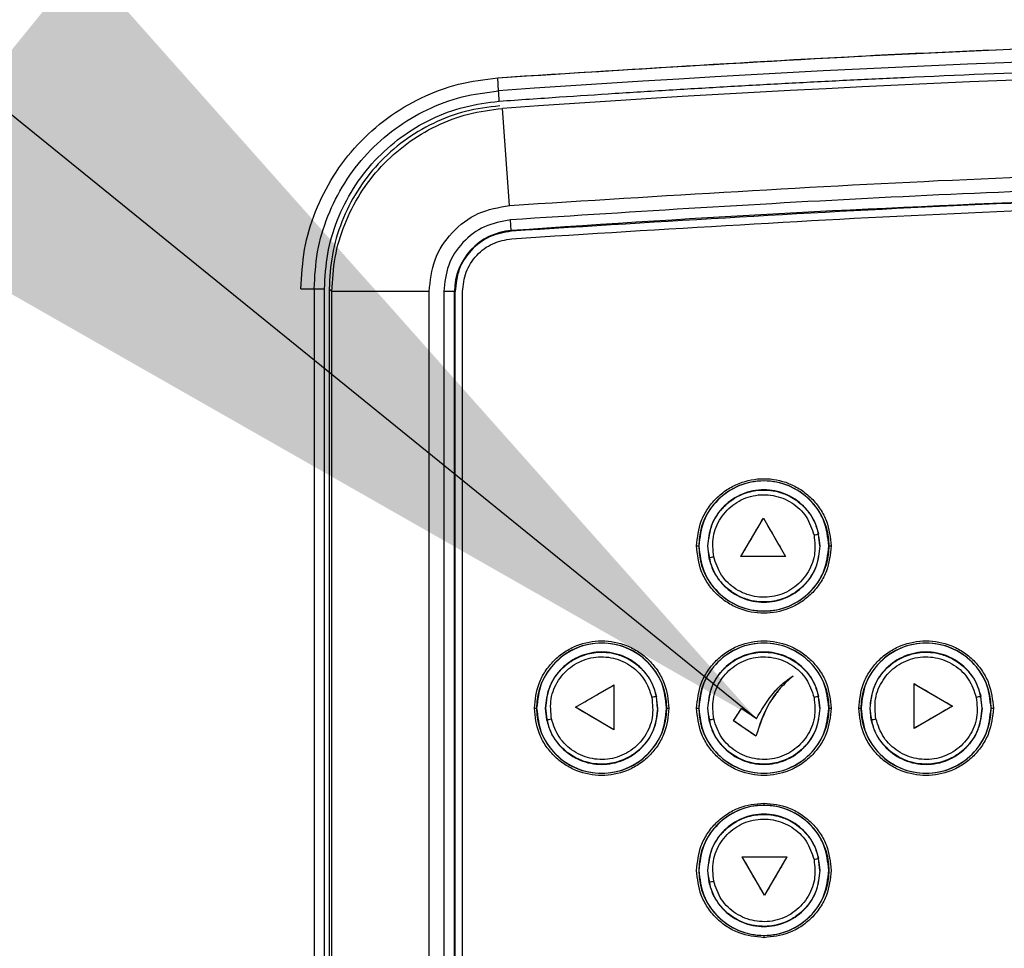
# Paper-space layout 'Sheet2' of a CAD drawing. Units: inches. Extents: x -9.6 to 18, y 0.3 to 10.7.
# Drawn here: x 3.1 to 3.2, y 4.2 to 4.3 of the extents above; entities that cross this region are included whole.
import ezdxf

# ---------------------------------------------------------------- set-up
doc = ezdxf.new("R2010")
doc.units = ezdxf.units.IN
doc.header["$MEASUREMENT"] = 0
doc.layers.add('FORMAT', color=7, linetype='Continuous')
doc.dimstyles.new('SLDDIMSTYLE6', dxfattribs={"dimtxt": 0.18, "dimasz": 0.13, "dimexe": 0, "dimexo": 0.0625, "dimgap": 0, "dimtad": 0, "dimtih": 1, "dimtoh": 1, "dimdec": 0, "dimrnd": 1e-09, "dimzin": 0, "dimdsep": 46, "dimtxsty": 'Standard', "dimsah": 1, "dimcen": 0.09, "dimadec": 0, "dimazin": 0, "dimtfac": 0.13, "dimtdec": 0, "dimtofl": 0, "dimtmove": 0, "dimatfit": 3, "dimfxl": 1, "dimfrac": 2, "dimtolj": 1, "dimtzin": 0, "dimarcsym": 0})
doc.dimstyles.new('SLDDIMSTYLE7', dxfattribs={"dimtxt": 0.18, "dimasz": 0.04, "dimexe": 0, "dimexo": 0.0625, "dimgap": 0, "dimtad": 0, "dimtih": 1, "dimtoh": 1, "dimdec": 0, "dimrnd": 1e-09, "dimzin": 0, "dimdsep": 46, "dimtxsty": 'Standard', "dimblk1": 'DOT', "dimblk2": 'DOT', "dimsah": 1, "dimcen": 0.09, "dimadec": 0, "dimazin": 0, "dimtfac": 0.04, "dimtdec": 0, "dimtofl": 0, "dimtmove": 0, "dimatfit": 3, "dimldrblk": 'DOT', "dimfxl": 1, "dimfrac": 2, "dimtolj": 1, "dimtzin": 0, "dimarcsym": 0})

# ---------------------------------------------------------------- blocks, each defined once
blk = doc.blocks.new('_Dot')
at = {"color": 0, "linetype": 'ByBlock', "lineweight": -2}
blk.add_line((-0.5, 0), (-1, 0), dxfattribs=at)
at = {"color": 0, "linetype": 'ByBlock', "const_width": 0.5}
blk.add_lwpolyline([(-0.25, 0, 1), (0.25, 0, 1)], format="xyb", close=True, dxfattribs=at)

psp = doc.layouts.new('Sheet2')

# ---------------------------------------------------------------- linework, layer by layer
at = {"color": 7, "linetype": 'Continuous', "lineweight": 25}
for p, q in [((3.1334991871, 4.3240144603), (3.1333773584, 4.3257222758)), ((3.1349053654, 4.3091219081), (3.1340082293, 4.321727349)), ((3.1351533203, 4.3058409714), (3.1350536482, 4.3072415766)), ((3.1351533203, 4.3058409714), (3.1351588248, 4.3057636212)), ((3.1078026543, 4.2982582107), (3.1095148097, 4.2982582107)), ((3.1095148097, 4.298258209), (3.1095148097, 4.0985260003)), ((3.1108594436, 4.0985234392), (3.1108594436, 4.2982582107)), ((3.1118323162, 4.2979170718), (3.1114660052, 4.2982582107)), ((3.1114660052, 4.2982582107), (3.1114660052, 4.0985260003)), ((3.1118323162, 4.0988671393), (3.1118323162, 4.2979170718)), ((3.1244696415, 4.2979170718), (3.1118323161, 4.2979170718)), ((3.1244696415, 4.0988671393), (3.1244696415, 4.2979170718)), ((3.1263557556, 4.2979027141), (3.1263557556, 4.098881497)), ((3.1277599028, 4.2979027141), (3.1263557556, 4.2979027141)), ((3.1277599028, 4.098881497), (3.1277599028, 4.2979027141)), ((3.1278374487, 4.2979027141), (3.1277599028, 4.2979027141)), ((3.1278374487, 4.098881497), (3.1278374487, 4.2979027141)), ((3.1288109436, 4.098881497), (3.1288109436, 4.2979027141)), ((3.1650019036, 4.263455071), (3.1679243303, 4.2684444622)), ((3.1679241845, 4.2684521879), (3.1679243303, 4.2684444622)), ((3.1679243303, 4.2684444622), (3.1708106252, 4.2634551258)), ((3.1752716845, 4.2648291134), (3.1751108953, 4.2663509105)), ((3.1592377465, 4.2648291134), (3.1595189186, 4.2648291134)), ((3.1595386387, 4.2648291134), (3.1595189186, 4.2648291134)), ((3.1606823732, 4.2648291134), (3.160708695, 4.2648291134)), ((3.1608694837, 4.2633073182), (3.160708695, 4.2648291134)), ((3.1752716845, 4.2648291134), (3.1752980062, 4.2648291134)), ((3.1764614609, 4.2648291134), (3.1764417407, 4.2648291134)), ((3.1764614609, 4.2648291134), (3.1767426329, 4.2648291134)), ((3.1649952236, 4.2634519069), (3.1650019036, 4.263455071)), ((3.1708106252, 4.2634551258), (3.1650019036, 4.263455071)), ((3.1708106252, 4.2634551258), (3.1708170571, 4.2634519069)), ((3.1434832122, 4.2438605533), (3.148472458, 4.2467470491)), ((3.148472458, 4.2467470491), (3.1484723825, 4.2409382213)), ((3.1484760101, 4.2467537054), (3.148472458, 4.2467470491)), ((3.171810892, 4.2479257071), (3.1718171133, 4.2479325074)), ((3.1875152586, 4.246932209), (3.187518724, 4.2469253051)), ((3.187518724, 4.2469253051), (3.1925078086, 4.2440031292)), ((3.1875189269, 4.2411166908), (3.187518724, 4.2469253051)), ((3.1541805709, 4.2437379998), (3.1540197817, 4.2452597969)), ((3.1752716845, 4.2437379998), (3.1751108953, 4.2452597969)), ((3.1963627981, 4.2437379998), (3.1962020089, 4.2452597969)), ((3.1381466329, 4.2437379998), (3.1384278049, 4.2437379998)), ((3.1384475251, 4.2437379998), (3.1384278049, 4.2437379998)), ((3.1395912596, 4.2437379998), (3.1396175813, 4.2437379998)), ((3.1397783701, 4.2422162046), (3.1396175813, 4.2437379998)), ((3.1434832122, 4.2438605533), (3.1434757291, 4.2438608328)), ((3.1484723825, 4.2409382213), (3.1434832122, 4.2438605533)), ((3.1541805709, 4.2437379998), (3.1542068926, 4.2437379998)), ((3.1553703473, 4.2437379998), (3.1553506271, 4.2437379998)), ((3.1553703473, 4.2437379998), (3.1556515193, 4.2437379998)), ((3.1592377465, 4.2437379998), (3.1595189186, 4.2437379998)), ((3.1595386387, 4.2437379998), (3.1595189186, 4.2437379998)), ((3.1606823732, 4.2437379998), (3.160708695, 4.2437379998)), ((3.1608694837, 4.2422162046), (3.160708695, 4.2437379998)), ((3.1640387611, 4.2421139902), (3.1650737268, 4.2436824631)), ((3.167031182, 4.2423608696), (3.1650669157, 4.2436823291)), ((3.1752716845, 4.2437379998), (3.1752980062, 4.2437379998)), ((3.1764614609, 4.2437379998), (3.1764417407, 4.2437379998)), ((3.1764614609, 4.2437379998), (3.1767426329, 4.2437379998)), ((3.1803288602, 4.2437379998), (3.1806100322, 4.2437379998)), ((3.1806297523, 4.2437379998), (3.1806100322, 4.2437379998)), ((3.1817734869, 4.2437379998), (3.1817998086, 4.2437379998)), ((3.1819605974, 4.2422162046), (3.1817998086, 4.2437379998)), ((3.1925078086, 4.2440031292), (3.1875189269, 4.2411166908)), ((3.1925078086, 4.2440031292), (3.1925152974, 4.2440037325)), ((3.1963627981, 4.2437379998), (3.1963891198, 4.2437379998)), ((3.1975525745, 4.2437379998), (3.1975328543, 4.2437379998)), ((3.1975525745, 4.2437379998), (3.1978337465, 4.2437379998)), ((3.1640310134, 4.2421106739), (3.1640387611, 4.2421139902)), ((3.166961978, 4.2401182025), (3.1640387612, 4.2421139903)), ((3.1670337883, 4.2423646305), (3.167031182, 4.2423608696)), ((3.1484760101, 4.2409318719), (3.1484723825, 4.2409382213)), ((3.1875152586, 4.2411106177), (3.1875189269, 4.2411166908)), ((3.1669597321, 4.2401105615), (3.166961978, 4.2401182025)), ((3.1679901897, 4.2313993294), (3.1679901897, 4.2311181573)), ((3.1651802456, 4.2244086344), (3.1651739694, 4.2244126584)), ((3.1651802456, 4.2244086344), (3.1709892487, 4.2244087087)), ((3.168066665, 4.2194196339), (3.1651802456, 4.2244086344)), ((3.1709892487, 4.2244087087), (3.168066665, 4.2194196339)), ((3.1709958029, 4.2244126584), (3.1709892487, 4.2244087087)), ((3.1752716845, 4.2226468862), (3.1751108953, 4.2241686832)), ((3.1595189186, 4.2226468862), (3.1595386387, 4.2226468862)), ((3.1606823732, 4.2226468862), (3.160708695, 4.2226468862)), ((3.1608694837, 4.2211250909), (3.160708695, 4.2226468862)), ((3.1752716845, 4.2226468862), (3.1752980062, 4.2226468862)), ((3.1764417407, 4.2226468862), (3.1764614609, 4.2226468862)), ((3.168066842, 4.2194123774), (3.168066665, 4.2194196339)), ((3.1679901897, 4.214175615), (3.1679901897, 4.213894443))]:
    psp.add_line(p, q, dxfattribs=at)
for centre, radius, start, end in [((3.2837100997, 2.2183027517), 2.111062556729294, 85.9197181574, 94.0802818426), ((3.2837100997, 2.2183027517), 2.108745050185653, 85.9290923923, 94.0709076077), ((3.2837100997, 2.2183027517), 2.092817463481916, 90, 94.0705130331), ((3.1357182354, 4.2979027141), 0.0079583326055839, 94.0705130331, 180), ((3.1679901897, 4.2648291134), 0.0084712711589869, 0, 180), ((3.2122907293, 4.0901028498), 0.180126952313831, 101.9119962313, 102.1052468038), ((3.1679901897, 4.2648291134), 0.0084712711589869, 180, 0), ((3.1236894516, 4.4395565272), 0.1801281168775521, 281.9119824963, 282.1052318189), ((3.1468990761, 4.2437379998), 0.0084712711589865, 0, 180), ((3.1679901897, 4.2437379998), 0.0084712711589869, 0, 180), ((3.1890813033, 4.2437379998), 0.0084712711589869, 0, 180), ((3.1911996153, 4.069011738), 0.1801269504745014, 101.9119962299, 102.1052468043), ((3.2122907291, 4.0690117371), 0.1801269513885684, 101.9119962309, 102.1052468044), ((3.2333818426, 4.0690117377), 0.1801269507676779, 101.91199623, 102.1052468042), ((3.1468990761, 4.2437379998), 0.0084712711589865, 180, 0), ((3.1679901897, 4.2437379998), 0.0084712711589869, 180, 0), ((3.1890813033, 4.2437379998), 0.0084712711589869, 180, 0), ((3.1025983379, 4.418465414), 0.1801281172327767, 281.9119824967, 282.105231819), ((3.1236894516, 4.4184654135), 0.1801281167272154, 281.9119824963, 282.1052318191), ((3.1447805651, 4.418465414), 0.1801281172842403, 281.9119824967, 282.1052318189), ((3.1679901897, 4.2226468862), 0.0084712711589865, 90, 180), ((3.1679901897, 4.2226468862), 0.0084712711589865, 0, 90), ((3.2122907291, 4.0479206236), 0.180126951238468, 101.9119962306, 102.1052468042), ((3.1679901897, 4.2226468862), 0.0084712711589869, 180, 270), ((3.1679901897, 4.2226468862), 0.0084712711589869, 270, 0), ((3.1236894515, 4.3973743004), 0.1801281172839216, 281.9119824967, 282.1052318188)]:
    psp.add_arc(centre, radius, start, end, dxfattribs=at)
for points, knots in [([(3.133376965513796, 4.325728407216729), (3.15205563786038, 4.326916994153146), (3.189424068868297, 4.32929487348559), (3.245581666481383, 4.330969512088074), (3.297759820746926, 4.331243935396581), (3.345912478403708, 4.330309728840443), (3.390015965098056, 4.328602670359314), (3.419370112380529, 4.326686322546296), (3.434043328259091, 4.325728400488869)], [0, 0, 0, 0, 0.1865853112074336, 0.373281366018538, 0.5600222268061279, 0.7067372607274448, 0.8534071713589301, 1, 1, 1, 1]), ([(3.133592308781945, 4.322673052147715), (3.136206585488054, 4.322856688026178), (3.141229609364257, 4.323209522674434), (3.148752053231297, 4.323703632577695), (3.156168427643887, 4.324166522617955), (3.163684369455299, 4.324608181962329), (3.17121141285736, 4.325023674012316), (3.17873983656786, 4.325412233049314), (3.197562463733719, 4.326316317682418), (3.226216492222343, 4.327359444811586), (3.2647136886071, 4.328043474315257), (3.301737769301513, 4.328051967442465), (3.338755308787956, 4.327411118365842), (3.368846400377575, 4.326361420399169), (3.391999448782859, 4.325261009712441), (3.40404816607534, 4.324594712709451), (3.411906606026339, 4.32412336721122), (3.415599865430152, 4.323895774749279), (3.419274596746979, 4.323662646474883), (3.422739079298658, 4.323436099644804), (3.42611538472464, 4.323208243194895), (3.429749499019706, 4.322957473399978), (3.432360715324351, 4.32277537398256), (3.433824215930963, 4.322673313265728)], [0, 0, 0, 0, 0.0261650128833596, 0.050272981481673, 0.075265094068849, 0.1003534630964739, 0.1254408144322576, 0.1505287533358274, 0.1756164889493639, 0.3135810258607269, 0.4367760907520633, 0.5600117806911286, 0.6832070622312011, 0.8063932736683668, 0.8606045132566827, 0.9146244862546441, 0.9268690604998796, 0.9392035457252805, 0.9515676177705849, 0.9636310209934971, 0.9738665083052781, 0.9853530399300607, 1, 1, 1, 1]), ([(3.107802654271769, 4.298258206758198), (3.107893488494049, 4.29996997714889), (3.108075771609285, 4.303405101395554), (3.109563742533313, 4.308376391946244), (3.111890837261102, 4.313010864811701), (3.115059184214696, 4.317133611059457), (3.118945109183151, 4.320584134638605), (3.123392229436306, 4.323240324662736), (3.128252402589525, 4.325070200242086), (3.131670436225277, 4.325505095020536), (3.13337735673035, 4.325722275684622)], [0, 0, 0, 0, 0.1243576349532726, 0.2495567918505835, 0.3742039674785864, 0.4999955289482636, 0.6254761466561788, 0.7499977481361145, 0.8751522028462688, 1, 1, 1, 1]), ([(3.133393177669443, 4.325500539022942), (3.13339251838886, 4.325509806675118), (3.133391115584131, 4.325529526209777), (3.133388496188222, 4.325566318927871), (3.133385542344534, 4.325607800740917), (3.133382567548845, 4.325649575752077), (3.133380003692889, 4.325685590055755), (3.133378184818175, 4.325711161440782), (3.133377138796761, 4.325725898009732), (3.133377020945928, 4.325727604537165), (3.133376965513796, 4.325728407216729)], [0, 0, 0, 0, 0.1071502983371493, 0.2279923741059362, 0.3601241961765085, 0.4988204220490101, 0.6377168497768052, 0.7703958460616922, 0.8920037505786762, 0.9999999999999999, 0.9999999999999999, 0.9999999999999999, 0.9999999999999999]), ([(3.109514809653563, 4.298258210722807), (3.109601184096476, 4.299874637796313), (3.109773627687258, 4.303101778596171), (3.111177297673997, 4.307770691747137), (3.113355257833363, 4.312105433506539), (3.116327138322677, 4.315964806301263), (3.119966139259055, 4.319200640487043), (3.124142725125856, 4.321688832945563), (3.128699114313727, 4.323406229950751), (3.131900133530513, 4.323811839860752), (3.133499187071545, 4.324014460313468)], [0, 0, 0, 0, 0.1252111518292315, 0.2499797382070973, 0.3749118115941865, 0.4998721178461635, 0.625535948843035, 0.7503757775097405, 0.8753014368650806, 0.9999999999999999, 0.9999999999999999, 0.9999999999999999, 0.9999999999999999]), ([(3.110859444964664, 4.298258210722373), (3.110940882304776, 4.29979171950193), (3.111103415564187, 4.302852307924065), (3.11243539455673, 4.307273813940368), (3.114498285758911, 4.311381888976327), (3.117304820159185, 4.315028664525084), (3.120746638843242, 4.318094263007723), (3.124690325185167, 4.320452230744969), (3.12902013058468, 4.322090946038355), (3.132063589742604, 4.322478423536602), (3.133592308781944, 4.322673052147715)], [0, 0, 0, 0, 0.125315305738334, 0.2501052351128822, 0.3746225133744262, 0.4998991207579846, 0.6243837252096697, 0.7496032386730159, 0.8742265703046722, 1, 1, 1, 1]), ([(3.133638022782077, 4.322068210363522), (3.132146075578055, 4.321879776398101), (3.129176958866213, 4.321504774900527), (3.124955410122362, 4.319900895493373), (3.121106411620933, 4.31760536962326), (3.117751572284228, 4.314611827029665), (3.115013100695605, 4.311055537805566), (3.112998820332967, 4.307044300298182), (3.111707894612526, 4.302730742043519), (3.111546574913523, 4.299747942910079), (3.111466005241449, 4.298258210722808)], [0, 0, 0, 0, 0.1258300572180246, 0.2504137711649159, 0.3756844552306274, 0.5001849598098945, 0.6254521360065887, 0.7500363923358048, 0.8751579253832922, 1, 1, 1, 1]), ([(3.11183231613566, 4.29791707179832), (3.111914831666145, 4.29940537421478), (3.112080074486152, 4.302385798467983), (3.113375405041788, 4.306695867851427), (3.115392579288135, 4.310704834279524), (3.118132218635169, 4.314260145828309), (3.12148653663653, 4.317254210479606), (3.125333412901584, 4.319551758599477), (3.129551388270036, 4.32115905279066), (3.13251784795575, 4.321537309009485), (3.134008229283142, 4.321727349011788)], [0, 0, 0, 0, 0.124795905220454, 0.2499120733167109, 0.3745149465720106, 0.4998185748627437, 0.6243521683087991, 0.7496433466584622, 0.8742181182754964, 1, 1, 1, 1]), ([(3.134905365353334, 4.309121908134069), (3.154728624103585, 4.310369161721842), (3.194366469010933, 4.312863123229136), (3.253933352131511, 4.314467160314501), (3.313507619681958, 4.314465483865625), (3.373068555307552, 4.312862212463479), (3.412700471056345, 4.310368609347281), (3.432514834105941, 4.309121908134069)], [0, 0, 0, 0, 0.2000454368556773, 0.4000033546657774, 0.6000565159353974, 0.800044352061946, 0.9999999999999999, 0.9999999999999999, 0.9999999999999999, 0.9999999999999999]), ([(3.283710097398845, 4.312524362425085), (3.267172397762846, 4.312406771863659), (3.234106812708284, 4.312171660524355), (3.184536119994979, 4.310410416429152), (3.151547625263027, 4.308297845014376), (3.135053648169119, 4.307241576615115)], [0, 0, 0, 0, 0.3334689042234238, 0.6667399129470511, 1, 1, 1, 1]), ([(3.124469641519225, 4.29791707179832), (3.124622906519943, 4.299322420251594), (3.124929356523501, 4.302132383625412), (3.127304129737916, 4.305734348443809), (3.130728823268968, 4.308362481258722), (3.133511974952941, 4.308868545879713), (3.134905365353334, 4.309121908134069)], [0, 0, 0, 0, 0.2499753537177901, 0.4998202308247669, 0.7495840083552037, 1, 1, 1, 1]), ([(3.159237746541641, 4.264829113402835), (3.159354661590395, 4.265930059743707), (3.159534514058842, 4.26762366479407), (3.160625922696261, 4.269661969191956), (3.161755528486777, 4.271062228118844), (3.163157728751664, 4.272199107390383), (3.165195438286962, 4.273256354773896), (3.167990189718384, 4.273792957542242), (3.170784941149809, 4.273256354773901), (3.172822650685107, 4.272199107390387), (3.174224850949996, 4.271062228118849), (3.175354456740514, 4.26966196919196), (3.176445865377935, 4.267623664794072), (3.176625717846382, 4.265930059743709), (3.176742632895135, 4.264829113402835)], [0, 0, 0, 0, 0.1197284221972427, 0.1841803301190038, 0.249999999999881, 0.3158196698807689, 0.380271577802551, 0.4999999999998619, 0.6197284221971544, 0.6841803301189586, 0.7499999999998991, 0.8158196698808372, 0.8802715778026496, 1, 1, 1, 1]), ([(3.160708694951805, 4.264829113402835), (3.160802909320347, 4.265718533726619), (3.160991289474333, 4.26749691573083), (3.162092337789775, 4.269211484919944), (3.163093388364907, 4.270240428674112), (3.163934153071692, 4.270925942430774), (3.165332244319124, 4.27169189323576), (3.167400631002865, 4.272218764924611), (3.169583584779812, 4.272047793319988), (3.171244614581727, 4.271388978393547), (3.172561420621809, 4.270565354978846), (3.173646848010235, 4.269517756719109), (3.174626461662402, 4.268016366878268), (3.174938916982129, 4.266942162546757), (3.175110895302736, 4.266350910469233)], [0, 0, 0, 0, 0.1248220837032811, 0.249579800966873, 0.2767134552306707, 0.3275150685414175, 0.4019236370606245, 0.499849760698928, 0.6245978663341973, 0.7033607762309744, 0.7497989263255161, 0.8430804008491134, 0.9136299898625906, 1, 1, 1, 1]), ([(3.161463730981236, 4.263433722620849), (3.161378983731166, 4.264309838457484), (3.161209611257747, 4.266060808620296), (3.162257574278851, 4.268553992998762), (3.164102493650104, 4.270464259221575), (3.166555616357017, 4.271524883703574), (3.169230016363741, 4.271565268682422), (3.171697425059606, 4.270573440487299), (3.173671977195954, 4.268724161495363), (3.17423505745984, 4.26705782404424), (3.174516648094662, 4.266224505864252)], [0, 0, 0, 0, 0.1251395285496021, 0.2500988699400937, 0.3749475953050305, 0.4998362107946615, 0.624852057803568, 0.7499018928028004, 0.8749285150088918, 1, 1, 1, 1]), ([(3.164995223575454, 4.263451906897531), (3.165483456210004, 4.264285410803899), (3.166460211725429, 4.265952914121095), (3.167436096889777, 4.267618931587134), (3.1679241844658, 4.268452187851622)], [0, 0, 0, 0, 0.4998514232462962, 0.9999999999999999, 0.9999999999999999, 0.9999999999999999, 0.9999999999999999]), ([(3.167924184465392, 4.268452187850924), (3.168406224917887, 4.267618989162479), (3.169369886509275, 4.265953316561991), (3.170334806862762, 4.264285468211309), (3.170817057108845, 4.263451906897531)], [0, 0, 0, 0, 0.5002175626835446, 1, 1, 1, 1]), ([(3.174516648094662, 4.266224505864252), (3.174601389120902, 4.265348315479709), (3.174770825072574, 4.263596411375646), (3.173721429058815, 4.261101424945847), (3.17187353971241, 4.259190620792432), (3.169418330971397, 4.258131962314587), (3.166745021722286, 4.258094239060418), (3.164280549337821, 4.25908679420603), (3.162308039198383, 4.260935010593268), (3.161745284953207, 4.262600469690356), (3.161463730981236, 4.263433722620849)], [0, 0, 0, 0, 0.1251498817617785, 0.2502316794954577, 0.3752312202248843, 0.5001698990757519, 0.6251359815975166, 0.7500349411197601, 0.8749389173248912, 1, 1, 1, 1]), ([(3.176742632895135, 4.264829113402835), (3.176625717846382, 4.263728167061962), (3.176445865377935, 4.262034562011601), (3.175354456740517, 4.259996257613716), (3.174224850950001, 4.258595998686825), (3.172822650685114, 4.257459119415288), (3.170784941149818, 4.256401872031774), (3.167990189718396, 4.255865269263428), (3.165195438286972, 4.256401872031769), (3.163157728751673, 4.257459119415283), (3.161755528486783, 4.258595998686819), (3.160625922696263, 4.259996257613711), (3.159534514058842, 4.262034562011597), (3.159354661590395, 4.263728167061962), (3.159237746541641, 4.264829113402835)], [0, 0, 0, 0, 0.119728422197215, 0.1841803301189601, 0.2499999999998296, 0.3158196698807014, 0.380271577802445, 0.4999999999997383, 0.6197284221970476, 0.6841803301188739, 0.7499999999998452, 0.8158196698808113, 0.8802715778026385, 1, 1, 1, 1]), ([(3.175271684483875, 4.264829113403258), (3.175176869794301, 4.263936720270502), (3.174988033334929, 4.262159396943157), (3.173887853083352, 4.26044753162453), (3.172891229380838, 4.259421728142613), (3.172051862749037, 4.25873603456644), (3.170653623180089, 4.257968277016565), (3.168584393908163, 4.257439708097146), (3.166398748835007, 4.257609763629995), (3.1647374210548, 4.258268372539639), (3.16342004111165, 4.259092145936651), (3.162334856957764, 4.260138747982399), (3.161354299715805, 4.261640834045627), (3.161041598521972, 4.262715698742202), (3.160869483742847, 4.263307318165114)], [0, 0, 0, 0, 0.1252322480443709, 0.2494171992314384, 0.2764146720985982, 0.3271715271599362, 0.4016263442472971, 0.4996889782824334, 0.6244127831293288, 0.703431426990404, 0.7496483761598305, 0.8429828701014206, 0.9135757420688412, 1, 1, 1, 1]), ([(3.170817057108845, 4.26345190689753), (3.169846683796873, 4.263451906897531), (3.167905666148216, 4.26345190689753), (3.165965461403444, 4.263451906897531), (3.164995223575454, 4.26345190689753)], [0, 0, 0, 0, 0.4999301848924644, 1, 1, 1, 1]), ([(3.138146632930843, 4.243737999792037), (3.138263547979597, 4.244838946132909), (3.138443400448044, 4.246532551183274), (3.139534809085464, 4.24857085558116), (3.140664414875982, 4.249971114508051), (3.14206661514087, 4.251107993779588), (3.144104324676168, 4.2521652411631), (3.146899076107591, 4.252701843931444), (3.149693827539014, 4.252165241163101), (3.151731537074312, 4.251107993779585), (3.153133737339199, 4.249971114508049), (3.154263343129716, 4.248570855581159), (3.155354751767136, 4.246532551183273), (3.155534604235583, 4.244838946132909), (3.155651519284337, 4.243737999792037)], [0, 0, 0, 0, 0.1197284221973154, 0.184180330119123, 0.2500000000000419, 0.3158196698809649, 0.3802715778027494, 0.5000000000000623, 0.6197284221973536, 0.6841803301191205, 0.7500000000000171, 0.8158196698809164, 0.880271577802673, 1, 1, 1, 1]), ([(3.159237746541641, 4.243737999792037), (3.159354661590395, 4.244838946132909), (3.159534514058842, 4.246532551183271), (3.160625922696261, 4.248570855581157), (3.161755528486778, 4.249971114508048), (3.163157728751666, 4.251107993779585), (3.165195438286964, 4.252165241163099), (3.167990189718386, 4.252701843931442), (3.170784941149811, 4.2521652411631), (3.172822650685109, 4.251107993779587), (3.174224850949998, 4.249971114508049), (3.175354456740516, 4.248570855581158), (3.176445865377935, 4.246532551183273), (3.176625717846382, 4.244838946132909), (3.176742632895135, 4.243737999792036)], [0, 0, 0, 0, 0.119728422197231, 0.1841803301190175, 0.2499999999999268, 0.3158196698808435, 0.3802715778026254, 0.4999999999999237, 0.6197284221972554, 0.6841803301190627, 0.7500000000000063, 0.8158196698809319, 0.8802715778027237, 1, 1, 1, 1]), ([(3.18032886015244, 4.243737999792036), (3.180445775201194, 4.244838946132909), (3.180625627669641, 4.246532551183273), (3.181717036307061, 4.248570855581159), (3.182846642097579, 4.249971114508049), (3.184248842362468, 4.251107993779589), (3.186286551897766, 4.252165241163099), (3.189081303329189, 4.252701843931444), (3.19187605476061, 4.252165241163099), (3.193913764295908, 4.251107993779586), (3.195315964560796, 4.249971114508048), (3.196445570351314, 4.248570855581158), (3.197536978988734, 4.246532551183273), (3.19771683145718, 4.244838946132909), (3.197833746505935, 4.243737999792037)], [0, 0, 0, 0, 0.1197284221973142, 0.1841803301191212, 0.2500000000000429, 0.3158196698809748, 0.3802715778027713, 0.5000000000000353, 0.619728422197301, 0.6841803301190799, 0.7499999999999936, 0.8158196698809188, 0.8802715778027231, 1, 1, 1, 1]), ([(3.139617581341005, 4.243737999792037), (3.139711696424169, 4.244626933166568), (3.13989997949121, 4.246405299572086), (3.14100090491375, 4.24812005289576), (3.142002317198927, 4.249149355515444), (3.142843109613342, 4.249834875600919), (3.144241188165674, 4.250600796985983), (3.14630954175445, 4.251127649700857), (3.14849223071533, 4.25095669698017), (3.150153277287324, 4.250297972304125), (3.151468985913917, 4.24947512505457), (3.152554074047584, 4.248428447091848), (3.153534480215075, 4.246927517396536), (3.153847446368217, 4.245852020810977), (3.154019781691934, 4.245259796858429)], [0, 0, 0, 0, 0.1247547687801195, 0.2495796603918269, 0.2767168381768955, 0.3275196000874617, 0.401926953041777, 0.4998495162171135, 0.6245975514905513, 0.7033267822556514, 0.7497986871688538, 0.8428892635059941, 0.9134867161797348, 1, 1, 1, 1]), ([(3.160708694951805, 4.243737999792037), (3.160802810661745, 4.244626936235868), (3.160991094343094, 4.246405302740657), (3.162092020902159, 4.248120055483296), (3.163093431668638, 4.249149356345945), (3.16393422465504, 4.249834876549973), (3.165332302943798, 4.250600797341931), (3.167400655869177, 4.251127649662231), (3.169583341340817, 4.250956697200886), (3.171244388137291, 4.250297973624456), (3.17256009634344, 4.249475127772792), (3.17364518616584, 4.248428448712772), (3.174625593047417, 4.24692751942787), (3.174938559658744, 4.24585202168297), (3.175110895302736, 4.245259796858433)], [0, 0, 0, 0, 0.1247551922069234, 0.2495796596692637, 0.2767169094232477, 0.3275196951545961, 0.4019270239999603, 0.4998495155268047, 0.6245975504364681, 0.7033263641731584, 0.7497986875638037, 0.842889092348178, 0.9134865878072291, 1, 1, 1, 1]), ([(3.181799808562602, 4.243737999792036), (3.181893938755908, 4.244627008458469), (3.182082236337532, 4.246405377078062), (3.183183103427163, 4.248119978047438), (3.184184297109145, 4.249149117249583), (3.185024925582882, 4.249834602523792), (3.186423080061654, 4.250600694586302), (3.188491622108456, 4.251127661733915), (3.190674530933295, 4.250956691731246), (3.192335572975997, 4.250297939296217), (3.193651856217707, 4.249474705653506), (3.194737155134286, 4.248427519471614), (3.195717153815816, 4.246926353031112), (3.196029857217766, 4.245851521009762), (3.196202008913532, 4.245259796858429)], [0, 0, 0, 0, 0.1247652372323229, 0.2495797747399805, 0.2766962510989575, 0.3274921452046602, 0.4019064011978288, 0.4998495259786818, 0.6245976183427809, 0.7033371457878045, 0.7497987667902543, 0.8429875322472781, 0.913560382102167, 1, 1, 1, 1]), ([(3.140372617370609, 4.242342609010094), (3.140287870120547, 4.243218724846701), (3.140118497647143, 4.244969695009464), (3.141166460668171, 4.247462879387873), (3.143011380039335, 4.249373145610711), (3.145464502746205, 4.250433770092779), (3.148138902752946, 4.250474155071692), (3.150606311448861, 4.249482326876596), (3.152580863585279, 4.247633047884656), (3.153143943849193, 4.245966710433498), (3.15342553448403, 4.24513339225349)], [0, 0, 0, 0, 0.1251395285460702, 0.2500988699332307, 0.3749475952961762, 0.4998362107855837, 0.6248520577955589, 0.7499018927966788, 0.8749285150054419, 0.9999999999999999, 0.9999999999999999, 0.9999999999999999, 0.9999999999999999]), ([(3.161463730981236, 4.24234260901005), (3.161378983731166, 4.243218724846685), (3.161209611257747, 4.244969695009499), (3.162257574278851, 4.247462879387962), (3.164102493650104, 4.249373145610776), (3.166555616357017, 4.250433770092775), (3.169230016363741, 4.250474155071624), (3.171697425059606, 4.249482326876499), (3.173671977195954, 4.247633047884565), (3.17423505745984, 4.245966710433442), (3.174516648094662, 4.245133392253453)], [0, 0, 0, 0, 0.125139528549608, 0.2500988699400957, 0.3749475953050437, 0.4998362107946677, 0.6248520578035653, 0.7499018928028002, 0.874928515008895, 0.9999999999999999, 0.9999999999999999, 0.9999999999999999, 0.9999999999999999]), ([(3.182554844592211, 4.242342609010095), (3.182470097342149, 4.243218724846701), (3.182300724868746, 4.244969695009462), (3.183348687889772, 4.247462879387871), (3.185193607260933, 4.249373145610709), (3.187646729967802, 4.250433770092779), (3.190321129974543, 4.250474155071694), (3.19278853867046, 4.249482326876597), (3.19476309080688, 4.247633047884658), (3.195326171070795, 4.245966710433501), (3.195607761705631, 4.245133392253491)], [0, 0, 0, 0, 0.1251395285459731, 0.2500988699330398, 0.3749475952959311, 0.499836210785333, 0.6248520577953358, 0.7499018927965097, 0.8749285150053554, 1, 1, 1, 1]), ([(3.143475729145746, 4.243860832761151), (3.144309107056011, 4.244342976900673), (3.145975853881649, 4.245307259975793), (3.147642627692175, 4.246271558662806), (3.148476010099921, 4.246753705404309)], [0, 0, 0, 0, 0.5000026983372119, 1, 1, 1, 1]), ([(3.148476010099921, 4.246753705404309), (3.148476010099921, 4.245783482949639), (3.148476010099921, 4.243843370377891), (3.148476010099921, 4.241902260537102), (3.148476010099921, 4.240931871870919)], [0, 0, 0, 0, 0.5000856490491085, 1, 1, 1, 1]), ([(3.171817113299692, 4.247932507409843), (3.171231776394149, 4.247418556851167), (3.170062724551356, 4.246392079890572), (3.168211631045332, 4.243835571145216), (3.167460382176008, 4.241600239504154), (3.16695973211601, 4.240110561494761)], [0, 0, 0, 0, 0.2506574710989521, 0.500620370462273, 1, 1, 1, 1]), ([(3.167031182001285, 4.242360869576414), (3.167657758964626, 4.24343761110311), (3.168598782353117, 4.24505471326176), (3.170285739409342, 4.246889077442772), (3.171307337912492, 4.247585162506793), (3.171817113299692, 4.247932507409844)], [0, 0, 0, 0, 0.4995782876359094, 0.7502906754500991, 1, 1, 1, 1]), ([(3.167033788278326, 4.242364630507848), (3.167658745218039, 4.243438460265174), (3.168597693110765, 4.245051803719285), (3.170281283440906, 4.246882852307344), (3.171301559092312, 4.247578454699547), (3.171810892013727, 4.247925707128903)], [0, 0, 0, 0, 0.4991869934090414, 0.7499885924181111, 1, 1, 1, 1]), ([(3.187515258602066, 4.246932209015996), (3.188348548677366, 4.246444158720557), (3.19001493004449, 4.245468174555322), (3.191681907868066, 4.244491841050243), (3.192515297352541, 4.24400373253136)], [0, 0, 0, 0, 0.5000596452518911, 1, 1, 1, 1]), ([(3.187515258602066, 4.241110617685607), (3.187515258602066, 4.242081106594662), (3.187515258602066, 4.244022980608391), (3.187515258602066, 4.245962167894906), (3.187515258602066, 4.246932209015996)], [0, 0, 0, 0, 0.4997692446540486, 1, 1, 1, 1]), ([(3.169852247181501, 4.245958199065393), (3.169463393721421, 4.245461369750608), (3.168112666214852, 4.243735575613627), (3.167440580602585, 4.24162276666665), (3.166961977994499, 4.240118202584401)], [0, 0, 0, 0, 0.2878844609210077, 1, 1, 1, 1]), ([(3.15342553448403, 4.24513339225349), (3.153510275510273, 4.244257201868924), (3.153679711461955, 4.242505297764806), (3.152630315448128, 4.240010311334958), (3.150782426101667, 4.238099507181521), (3.148327217360596, 4.237040848703714), (3.145653908111468, 4.237003125449606), (3.143189435727041, 4.237995680595302), (3.141216925587694, 4.239843896982567), (3.140654171342557, 4.241509356079625), (3.140372617370609, 4.242342609010094)], [0, 0, 0, 0, 0.1251498817643951, 0.2502316795012527, 0.3752312202322422, 0.5001698990837472, 0.6251359816059834, 0.7500349411267452, 0.8749389173298343, 1, 1, 1, 1]), ([(3.174516648094663, 4.245133392253453), (3.174601389120902, 4.244257201868911), (3.174770825072575, 4.242505297764848), (3.173721429058815, 4.240010311335048), (3.17187353971241, 4.238099507181633), (3.169418330971397, 4.237040848703787), (3.166745021722286, 4.237003125449619), (3.164280549337821, 4.23799568059523), (3.162308039198382, 4.239843896982471), (3.161745284953207, 4.241509356079557), (3.161463730981236, 4.24234260901005)], [0, 0, 0, 0, 0.125149881761785, 0.2502316794954586, 0.3752312202248767, 0.5001698990757454, 0.6251359815975164, 0.7500349411197529, 0.8749389173248858, 1, 1, 1, 1]), ([(3.195607761705632, 4.245133392253491), (3.195692502731875, 4.244257201868924), (3.195861938683557, 4.242505297764805), (3.194812542669729, 4.240010311334955), (3.192964653323266, 4.238099507181517), (3.190509444582194, 4.237040848703712), (3.187836135333065, 4.237003125449606), (3.185371662948639, 4.237995680595304), (3.183399152809294, 4.23984389698257), (3.182836398564159, 4.241509356079627), (3.182554844592211, 4.242342609010095)], [0, 0, 0, 0, 0.1251498817644668, 0.250231679501401, 0.3752312202324354, 0.5001698990839698, 0.6251359816062243, 0.7500349411269511, 0.874938917329981, 1, 1, 1, 1]), ([(3.155651519284337, 4.243737999792037), (3.155534604235584, 4.242637053451164), (3.155354751767137, 4.240943448400801), (3.154263343129716, 4.238905144002914), (3.153133737339198, 4.237504885076024), (3.15173153707431, 4.236368005804485), (3.149693827539011, 4.235310758420973), (3.146899076107589, 4.234774155652629), (3.144104324676166, 4.235310758420974), (3.142066615140868, 4.236368005804487), (3.14066441487598, 4.237504885076024), (3.139534809085463, 4.238905144002916), (3.138443400448044, 4.2409434484008), (3.138263547979597, 4.242637053451164), (3.138146632930843, 4.243737999792037)], [0, 0, 0, 0, 0.1197284221973005, 0.1841803301191069, 0.250000000000037, 0.3158196698809545, 0.3802715778027481, 0.5000000000000505, 0.6197284221973564, 0.6841803301191299, 0.7500000000000392, 0.8158196698809337, 0.8802715778027235, 1, 1, 1, 1]), ([(3.154180570873073, 4.24373799979246), (3.154085929045672, 4.242846458104919), (3.153897259626537, 4.24106916093154), (3.152796907129018, 4.239356355466037), (3.151798839360701, 4.23832938371835), (3.15095862677643, 4.237643509258576), (3.149560778152605, 4.236876633712044), (3.147492523017719, 4.236348655884123), (3.145308543177114, 4.236518582787379), (3.143647148221507, 4.237176857544746), (3.142329680666367, 4.238000339206084), (3.141243885970221, 4.239047479600539), (3.140263260027926, 4.24054952721804), (3.139950515331962, 4.241624502178817), (3.139778370132046, 4.242216204554321)], [0, 0, 0, 0, 0.1251143986949896, 0.2494167914494791, 0.2765211730712032, 0.327313520884682, 0.401732739267243, 0.4996892644033407, 0.624412850071361, 0.7033044518364243, 0.7496487831457311, 0.8429668108905127, 0.9135636508576223, 1, 1, 1, 1]), ([(3.148476010099921, 4.240931871870919), (3.147642557033829, 4.241420074725211), (3.145975359094927, 4.242396651362283), (3.144309036347118, 4.243372715348878), (3.143475729146446, 4.243860832761555)], [0, 0, 0, 0, 0.4999124858806764, 1, 1, 1, 1]), ([(3.176742632895135, 4.243737999792036), (3.176625717846382, 4.242637053451165), (3.176445865377935, 4.240943448400802), (3.175354456740517, 4.238905144002918), (3.174224850950001, 4.237504885076029), (3.172822650685114, 4.236368005804489), (3.170784941149818, 4.235310758420976), (3.167990189718395, 4.234774155652628), (3.165195438286971, 4.235310758420972), (3.163157728751672, 4.236368005804484), (3.161755528486783, 4.237504885076021), (3.160625922696263, 4.238905144002913), (3.159534514058842, 4.240943448400799), (3.159354661590395, 4.242637053451163), (3.159237746541641, 4.243737999792037)], [0, 0, 0, 0, 0.119728422197191, 0.1841803301189348, 0.2499999999998043, 0.3158196698806855, 0.3802715778024495, 0.4999999999997826, 0.6197284221971026, 0.6841803301189111, 0.7499999999998553, 0.8158196698808001, 0.8802715778026272, 1, 1, 1, 1]), ([(3.175271684483878, 4.24373799979246), (3.175176903533806, 4.242845779006155), (3.174988098260036, 4.241068459938378), (3.173887477486613, 4.239355755087683), (3.172889709459816, 4.238329148189323), (3.172049334801313, 4.237643239872948), (3.170651560877705, 4.236876532577959), (3.168583493192333, 4.23634866703931), (3.166400307134758, 4.236518534922932), (3.16473886323137, 4.237176570402646), (3.163421282048094, 4.237999875235077), (3.162335027662825, 4.239047449181608), (3.161354387881984, 4.240549489808576), (3.161041634810341, 4.241624486110341), (3.160869483742846, 4.242216204554315)], [0, 0, 0, 0, 0.1252080708292132, 0.2494166187790161, 0.2765414147110818, 0.3273405290408648, 0.4017529280824094, 0.4996891587485665, 0.6244126699275793, 0.7032134319759549, 0.7496489262760453, 0.8429637332047437, 0.91356132548262, 0.9999999999999999, 0.9999999999999999, 0.9999999999999999, 0.9999999999999999]), ([(3.164031013429451, 4.242110673876141), (3.164203585323707, 4.242372497356193), (3.164548416195837, 4.24289566956427), (3.164894187097239, 4.243420267969329), (3.165066915663235, 4.243682329148745)], [0, 0, 0, 0, 0.500453724432057, 1, 1, 1, 1]), ([(3.197833746505935, 4.243737999792036), (3.19771683145718, 4.242637053451164), (3.197536978988734, 4.240943448400801), (3.196445570351314, 4.238905144002914), (3.195315964560796, 4.237504885076025), (3.193913764295909, 4.236368005804486), (3.19187605476061, 4.235310758420974), (3.189081303329187, 4.234774155652628), (3.186286551897765, 4.235310758420974), (3.184248842362467, 4.236368005804485), (3.182846642097579, 4.237504885076024), (3.181717036307061, 4.238905144002914), (3.18062562766964, 4.2409434484008), (3.180445775201194, 4.242637053451164), (3.18032886015244, 4.243737999792036)], [0, 0, 0, 0, 0.1197284221972906, 0.1841803301190716, 0.2499999999999835, 0.3158196698808985, 0.3802715778026858, 0.4999999999999977, 0.6197284221972794, 0.6841803301190693, 0.7499999999999881, 0.8158196698809143, 0.8802715778026965, 1, 1, 1, 1]), ([(3.19636279809467, 4.24373799979246), (3.19626808884261, 4.242846125066303), (3.196079354442205, 4.241068817802074), (3.194979124958421, 4.239356469219454), (3.193981739033218, 4.238330032200534), (3.193141972250214, 4.237644252874753), (3.191743917444839, 4.236876912800402), (3.189675149819923, 4.236348623248528), (3.187490532091961, 4.23651860049142), (3.185829154098248, 4.237176963299381), (3.184511472139206, 4.238000669760624), (3.183425731718719, 4.239047893877993), (3.18244528805744, 4.240550047009129), (3.182132660611332, 4.241624725302083), (3.181960597353643, 4.24221620455432)], [0, 0, 0, 0, 0.1251605250535913, 0.249416990804508, 0.2764650460948214, 0.3272386906095434, 0.40167665782046, 0.4996890779615174, 0.6244127688373308, 0.7033378099170889, 0.7496486607494335, 0.8430105826713992, 0.9135964839157122, 0.9999999999999999, 0.9999999999999999, 0.9999999999999999, 0.9999999999999999]), ([(3.192515297353241, 4.244003732531765), (3.191682098777123, 4.243521628434112), (3.190016265818636, 4.242557746691737), (3.188348739418493, 4.241592885092718), (3.187515258602066, 4.241110617685607)], [0, 0, 0, 0, 0.5001693428336944, 1, 1, 1, 1]), ([(3.16695973211601, 4.240110561494761), (3.166471507936413, 4.240443984855284), (3.165494641357625, 4.241111117191401), (3.164519028633105, 4.241777393231739), (3.164031013429451, 4.242110673876141)], [0, 0, 0, 0, 0.4997859382223066, 1, 1, 1, 1]), ([(3.159237746541641, 4.222646886181238), (3.159354661590395, 4.223747911330292), (3.159534514058842, 4.22544163761266), (3.160625922696262, 4.227479347147959), (3.16175552848678, 4.228881547412848), (3.163157728751668, 4.230011153203366), (3.165195438286966, 4.231102561840785), (3.166889164569335, 4.231282414309232), (3.167990189718389, 4.231399329357985)], [0, 0, 0, 0, 0.2394568443946036, 0.3683606602382142, 0.5000000000000534, 0.6316393397619164, 0.7605431556055292, 1, 1, 1, 1]), ([(3.167990189718389, 4.231399329357985), (3.169091214867442, 4.231282414309231), (3.170784941149811, 4.231102561840784), (3.17282265068511, 4.230011153203365), (3.174224850949997, 4.228881547412846), (3.175354456740515, 4.22747934714796), (3.176445865377935, 4.22544163761266), (3.176625717846382, 4.223747911330292), (3.176742632895135, 4.222646886181238)], [0, 0, 0, 0, 0.2394568443945664, 0.3683606602381606, 0.4999999999999798, 0.63163933976181, 0.7605431556053966, 1, 1, 1, 1]), ([(3.160708694951798, 4.222646886181238), (3.160802717790803, 4.22353536536222), (3.1609909109619, 4.225313717476353), (3.162091825357372, 4.227028808619935), (3.163093793094904, 4.228058590586806), (3.163934825330625, 4.228744161896583), (3.165332793056156, 4.229509833142882), (3.167400869030169, 4.230036519083995), (3.169582659573979, 4.229865634329279), (3.171243758164758, 4.22920716097999), (3.172559936249857, 4.228384281492015), (3.17364566466393, 4.227336815206784), (3.174625843691557, 4.225835752354373), (3.174938662757498, 4.224760627586604), (3.175110895302739, 4.224168683247634)], [0, 0, 0, 0, 0.1246919493361112, 0.2495795022147737, 0.2767469932487938, 0.3275598135773162, 0.4019570620005345, 0.4998495219839329, 0.6245974792272437, 0.703231069317949, 0.7497989518754293, 0.842944367491679, 0.913527996607037, 0.9999999999999999, 0.9999999999999999, 0.9999999999999999, 0.9999999999999999]), ([(3.161463730981315, 4.221251495399271), (3.16137898373125, 4.222127611235893), (3.161209611257838, 4.223878581398684), (3.162257574278906, 4.226371765777122), (3.164102493650118, 4.228282031999948), (3.166555616357011, 4.229342656481976), (3.169230016363743, 4.229383041460858), (3.17169742505963, 4.228391213265744), (3.173671977196011, 4.22654193427381), (3.174235057459911, 4.224875596822669), (3.174516648094741, 4.224042278642671)], [0, 0, 0, 0, 0.1251395285479674, 0.2500988699369031, 0.3749475953009195, 0.4998362107904261, 0.6248520577998227, 0.7499018927999335, 0.8749285150072701, 1, 1, 1, 1]), ([(3.174516648094741, 4.224042278642671), (3.174601389120982, 4.223166088258118), (3.174770825072659, 4.221414184154029), (3.173721429058867, 4.218919197724206), (3.171873539712436, 4.217008393570782), (3.169418330971395, 4.215949735092955), (3.166745021722277, 4.215912011838814), (3.16428054933783, 4.216904566984463), (3.162308039198433, 4.218752783371717), (3.161745284953275, 4.22041824246879), (3.161463730981315, 4.221251495399271)], [0, 0, 0, 0, 0.1251498817629929, 0.2502316794981637, 0.3752312202283207, 0.5001698990794844, 0.6251359816014731, 0.7500349411230204, 0.8749389173271904, 1, 1, 1, 1]), ([(3.168066842033595, 4.219412377441992), (3.167584675135815, 4.220245794688953), (3.166620255485093, 4.221912777582051), (3.16565609336587, 4.223579315337758), (3.165173969390142, 4.224412658395386)], [0, 0, 0, 0, 0.4999554886925831, 1, 1, 1, 1]), ([(3.165173969390142, 4.224412658395386), (3.16614434780145, 4.224412658395386), (3.168085396066819, 4.224412658395386), (3.170025570200793, 4.224412658395385), (3.170995802923533, 4.224412658395386)], [0, 0, 0, 0, 0.4999249264540085, 1, 1, 1, 1]), ([(3.170995802923533, 4.224412658395386), (3.170507701050998, 4.223579377724096), (3.169531730214728, 4.221913214000151), (3.168555060401832, 4.220245856993111), (3.168066842033186, 4.219412377441294)], [0, 0, 0, 0, 0.5001193215978463, 1, 1, 1, 1]), ([(3.167990189718389, 4.213894443004491), (3.166889164569335, 4.214011358053245), (3.165195438286966, 4.21419121052169), (3.163157728751667, 4.215282619159112), (3.16175552848678, 4.216412224949629), (3.160625922696261, 4.217814425214518), (3.159534514058842, 4.219852134749816), (3.159354661590395, 4.221545861032184), (3.159237746541641, 4.222646886181238)], [0, 0, 0, 0, 0.2394568443946296, 0.3683606602382112, 0.5000000000000507, 0.6316393397618708, 0.7605431556054468, 1, 1, 1, 1]), ([(3.175271684483878, 4.222646886181661), (3.175177513366948, 4.221757650492371), (3.174989303282503, 4.219980426969602), (3.173889539554064, 4.21826676289985), (3.17288977574506, 4.217238101245419), (3.172049447477683, 4.216552200172146), (3.170651652838434, 4.21578544698651), (3.168583529495443, 4.215257551917967), (3.166398794939501, 4.215427532392662), (3.164737465471452, 4.216086124189836), (3.163420212506303, 4.21690979997503), (3.162335055398434, 4.217956305278571), (3.161354403377068, 4.219458336353243), (3.161041641164734, 4.220533355420899), (3.160869483742843, 4.221125090943518)], [0, 0, 0, 0, 0.1247960200599874, 0.2494169150761752, 0.2765360813615466, 0.3273333607976051, 0.4017477025336468, 0.4996896230575786, 0.6244132483365956, 0.7034251168434313, 0.7496486905293349, 0.8429602523200308, 0.9135587451783747, 1, 1, 1, 1]), ([(3.176742632895135, 4.222646886181238), (3.176625717846382, 4.221545861032184), (3.176445865377935, 4.219852134749815), (3.175354456740515, 4.217814425214518), (3.174224850949998, 4.216412224949629), (3.172822650685111, 4.215282619159113), (3.170784941149812, 4.214191210521691), (3.169091214867443, 4.214011358053244), (3.167990189718389, 4.213894443004491)], [0, 0, 0, 0, 0.2394568443945815, 0.3683606602381415, 0.4999999999999549, 0.631639339761758, 0.760543155605298, 1, 1, 1, 1])]:
    psp.add_open_spline(points, degree=3, knots=knots, dxfattribs=at)
for points in [[(3.133377358402569, 4.325722275777637), (3.153399533795846, 4.326984707356329), (3.1934438845824, 4.329509570513712), (3.25361691775131, 4.331133888952787), (3.313803279152272, 4.33113388898919), (3.373976312323145, 4.329509570622897), (3.414020663112754, 4.326984707513952), (3.434042838507558, 4.325722275959479)], [(3.133592308781944, 4.322673052147715), (3.133581889901619, 4.322822105149704), (3.133561052140963, 4.323120211153742), (3.133533176441663, 4.323519980205825), (3.133510690739287, 4.323844193797264), (3.133503021624541, 4.323957704848985), (3.133499187067166, 4.324014460374854)], [(3.432261374628878, 4.305763621175491), (3.412476360049767, 4.307008104837922), (3.372906330891547, 4.309497072162783), (3.313446545851676, 4.311098292118173), (3.253973653607598, 4.311098292118174), (3.194513868567728, 4.309497072162783), (3.154943839409507, 4.307008104837921), (3.135158824830396, 4.305763621175491)], [(3.135227927496361, 4.304792581975206), (3.155003738537808, 4.306036486732213), (3.194555360620701, 4.308524296246223), (3.253987486324313, 4.3101247713506), (3.313432713134962, 4.3101247713506), (3.372864838838574, 4.308524296246222), (3.412416460921467, 4.30603648673221), (3.432192271962914, 4.304792581975205)], [(3.135053648169119, 4.307241576615115), (3.133894388490108, 4.307030704150836), (3.131575869132087, 4.306608959222276), (3.128721590214345, 4.304419146763967), (3.126739910115868, 4.301416626034624), (3.126483807088328, 4.299074018078183), (3.126355755574558, 4.297902714099964)], [(3.135158824830396, 4.30576362117549), (3.134183027981656, 4.305586121095176), (3.132231434284174, 4.305231120934543), (3.129828869592424, 4.303387865161191), (3.128160807440072, 4.300860519201509), (3.127945234922757, 4.298888649133811), (3.127837448664099, 4.297902714099964)], [(3.128810943557226, 4.297902714099964), (3.128905415235084, 4.298766858918305), (3.129094358590801, 4.300495148554988), (3.13055636898311, 4.30271029746464), (3.132662150558801, 4.304325860225612), (3.134372668517174, 4.304637008058672), (3.135227927496361, 4.3047925819752)], [(3.109514809653567, 4.298258210722373), (3.109571694172056, 4.298258210722373), (3.109685463209033, 4.298258210722373), (3.110010454910605, 4.298258210722373), (3.110411194048527, 4.298258210722373), (3.110710027071719, 4.298258210722372), (3.110859443583315, 4.298258210722373)], [(3.176441740716352, 4.264829113402835), (3.17631470061236, 4.265935269969392), (3.176060620404377, 4.268147583102506), (3.174106205886434, 4.270960845872406), (3.171312588493441, 4.272840607958105), (3.167990189718389, 4.273500692622146), (3.164667790943336, 4.272840607958106), (3.161874173550343, 4.270960845872405), (3.1599197590324, 4.268147583102507), (3.159665678824418, 4.265935269969392), (3.159538638720425, 4.264829113402835)], [(3.175298006196732, 4.26482911340326), (3.17518815822137, 4.265785575617882), (3.174968462270646, 4.267698500047127), (3.173278535460305, 4.270131048585457), (3.170862973722136, 4.271756425554426), (3.167990189718171, 4.272327182044596), (3.165117405714238, 4.27175642555426), (3.162701843976164, 4.270131048585149), (3.161011917165965, 4.267698500046722), (3.160792221215352, 4.265785575617464), (3.160682373240045, 4.264829113402835)], [(3.159538638720425, 4.264829113402835), (3.159665678824418, 4.263722956836278), (3.1599197590324, 4.261510643703164), (3.161874173550343, 4.258697380933264), (3.164667790943336, 4.256817618847564), (3.167990189718389, 4.256157534183526), (3.171312588493441, 4.256817618847564), (3.174106205886434, 4.258697380933265), (3.176060620404377, 4.261510643703163), (3.17631470061236, 4.263722956836278), (3.176441740716352, 4.264829113402835)], [(3.160682373240045, 4.264829113402835), (3.160792221215357, 4.263872651188185), (3.161011917165979, 4.261959726758885), (3.16270184397625, 4.259527178220424), (3.165117405714414, 4.257901801251327), (3.167990189718429, 4.257331044761067), (3.170862973722437, 4.257901801251359), (3.173278535460584, 4.25952717822048), (3.174968462270829, 4.26195972675896), (3.175188158221431, 4.263872651188263), (3.175298006196732, 4.264829113402913)], [(3.155350627105555, 4.243737999792037), (3.155223587001564, 4.244844156358593), (3.154969506793579, 4.247056469491709), (3.153015092275637, 4.249869732261608), (3.150221474882643, 4.251749494347309), (3.14689907610759, 4.252409579011348), (3.143576677332537, 4.251749494347309), (3.140783059939543, 4.249869732261608), (3.1388286454216, 4.247056469491708), (3.138574565213616, 4.244844156358594), (3.138447525109625, 4.243737999792037)], [(3.176441740716352, 4.243737999792036), (3.17631470061236, 4.244844156358594), (3.176060620404377, 4.247056469491707), (3.174106205886434, 4.249869732261607), (3.171312588493441, 4.251749494347306), (3.167990189718389, 4.252409579011346), (3.164667790943336, 4.251749494347307), (3.161874173550343, 4.249869732261606), (3.1599197590324, 4.247056469491707), (3.159665678824418, 4.244844156358593), (3.159538638720425, 4.243737999792036)], [(3.197532854327146, 4.243737999792036), (3.197405814223155, 4.244844156358593), (3.197151734015171, 4.247056469491706), (3.195197319497229, 4.249869732261603), (3.192403702104238, 4.251749494347303), (3.189081303329187, 4.252409579011341), (3.185758904554137, 4.251749494347302), (3.182965287161145, 4.249869732261603), (3.181010872643203, 4.247056469491706), (3.18075679243522, 4.244844156358593), (3.180629752331228, 4.243737999792036)], [(3.154206892585931, 4.243737999792462), (3.15409704461057, 4.244694462007084), (3.153877348659845, 4.246607386436328), (3.152187421849505, 4.249039934974655), (3.149771860111338, 4.250665311943628), (3.146899076107372, 4.251236068433794), (3.144026292103441, 4.25066531194346), (3.141610730365367, 4.249039934974349), (3.139920803555168, 4.246607386435924), (3.139701107604555, 4.244694462006666), (3.139591259629249, 4.243737999792037)], [(3.17529800619673, 4.243737999792462), (3.175188158221368, 4.244694462007084), (3.174968462270644, 4.246607386436328), (3.173278535460303, 4.249039934974657), (3.170862973722136, 4.250665311943627), (3.167990189718171, 4.251236068433795), (3.165117405714239, 4.25066531194346), (3.162701843976166, 4.249039934974349), (3.161011917165966, 4.246607386435924), (3.160792221215353, 4.244694462006666), (3.160682373240047, 4.243737999792036)], [(3.19638911980753, 4.243737999792462), (3.196279271832168, 4.244694462007084), (3.196059575881443, 4.24660738643633), (3.194369649071102, 4.249039934974657), (3.191954087332934, 4.250665311943628), (3.189081303328969, 4.251236068433796), (3.186208519325038, 4.25066531194346), (3.183792957586964, 4.249039934974351), (3.182103030776765, 4.246607386435924), (3.181883334826151, 4.244694462006665), (3.181773486850845, 4.243737999792036)], [(3.138447525109625, 4.243737999792037), (3.138574565213617, 4.242631843225479), (3.1388286454216, 4.240419530092366), (3.140783059939543, 4.237606267322464), (3.143576677332537, 4.235726505236765), (3.14689907610759, 4.235066420572725), (3.150221474882643, 4.235726505236765), (3.153015092275637, 4.237606267322466), (3.154969506793579, 4.240419530092364), (3.155223587001564, 4.24263184322548), (3.155350627105555, 4.243737999792037)], [(3.139591259629249, 4.243737999792037), (3.13970110760456, 4.242781537577387), (3.139920803555183, 4.240868613148087), (3.141610730365453, 4.238436064609626), (3.144026292103616, 4.236810687640531), (3.14689907610763, 4.236239931150269), (3.149771860111638, 4.236810687640563), (3.152187421849784, 4.238436064609683), (3.153877348660028, 4.240868613148162), (3.15409704461063, 4.242781537577464), (3.154206892585931, 4.243737999792115)], [(3.159538638720425, 4.243737999792036), (3.159665678824418, 4.24263184322548), (3.1599197590324, 4.240419530092366), (3.161874173550343, 4.237606267322466), (3.164667790943336, 4.235726505236766), (3.167990189718389, 4.235066420572727), (3.171312588493441, 4.235726505236766), (3.174106205886434, 4.237606267322466), (3.176060620404377, 4.240419530092365), (3.17631470061236, 4.24263184322548), (3.176441740716352, 4.243737999792036)], [(3.160682373240047, 4.243737999792036), (3.160792221215358, 4.242781537577387), (3.16101191716598, 4.240868613148086), (3.162701843976252, 4.238436064609626), (3.165117405714414, 4.23681068764053), (3.167990189718429, 4.236239931150268), (3.170862973722437, 4.236810687640562), (3.173278535460582, 4.238436064609683), (3.174968462270827, 4.240868613148161), (3.175188158221429, 4.242781537577463), (3.17529800619673, 4.243737999792115)], [(3.180629752331228, 4.243737999792036), (3.18075679243522, 4.24263184322548), (3.181010872643203, 4.240419530092367), (3.182965287161145, 4.237606267322469), (3.185758904554137, 4.23572650523677), (3.189081303329187, 4.235066420572731), (3.192403702104238, 4.235726505236769), (3.195197319497229, 4.237606267322469), (3.197151734015171, 4.240419530092366), (3.197405814223155, 4.24263184322548), (3.197532854327146, 4.243737999792036)], [(3.181773486850845, 4.243737999792036), (3.181883334826156, 4.242781537577386), (3.182103030776779, 4.240868613148086), (3.18379295758705, 4.238436064609625), (3.186208519325214, 4.236810687640531), (3.189081303329227, 4.236239931150268), (3.191954087333236, 4.236810687640561), (3.194369649071382, 4.238436064609683), (3.196059575881626, 4.240868613148161), (3.196279271832228, 4.242781537577464), (3.19638911980753, 4.243737999792115)], [(3.176441740716352, 4.222646886181238), (3.17631470061236, 4.223753042747795), (3.176060620404377, 4.225965355880908), (3.174106205886434, 4.228778618650808), (3.171312588493441, 4.230658380736508), (3.167990189718388, 4.231318465400547), (3.164667790943336, 4.230658380736509), (3.161874173550343, 4.228778618650808), (3.1599197590324, 4.225965355880909), (3.159665678824416, 4.223753042747794), (3.159538638720425, 4.222646886181238)], [(3.175298006196734, 4.222646886181662), (3.175188158221371, 4.223603348396285), (3.174968462270647, 4.225516272825532), (3.173278535460306, 4.227948821363861), (3.170862973722137, 4.229574198332831), (3.167990189718171, 4.230144954823), (3.165117405714238, 4.229574198332664), (3.162701843976163, 4.227948821363554), (3.161011917165963, 4.225516272825126), (3.16079222121535, 4.223603348395867), (3.160682373240043, 4.222646886181238)], [(3.159538638720425, 4.222646886181238), (3.159665678824418, 4.221540729614681), (3.1599197590324, 4.219328416481567), (3.161874173550343, 4.216515153711668), (3.164667790943336, 4.214635391625967), (3.167990189718388, 4.213975306961928), (3.171312588493441, 4.214635391625968), (3.174106205886434, 4.216515153711667), (3.176060620404377, 4.219328416481567), (3.17631470061236, 4.221540729614681), (3.176441740716352, 4.222646886181238)], [(3.160682373240043, 4.222646886181238), (3.160792221215355, 4.221690423966587), (3.161011917165977, 4.219777499537286), (3.162701843976249, 4.217344950998826), (3.165117405714413, 4.215719574029728), (3.167990189718429, 4.215148817539466), (3.170862973722438, 4.21571957402976), (3.173278535460585, 4.217344950998882), (3.174968462270831, 4.219777499537362), (3.175188158221432, 4.221690423966665), (3.175298006196734, 4.222646886181316)]]:
    psp.add_open_spline(points, degree=3, dxfattribs=at)

# ---------------------------------------------------------------- leaders
at = {"layer": 'FORMAT'}
for points, dimstyle in [([(3.167031182, 4.2423608696), (1.8346216671, 5.3222682522)], 'SLDDIMSTYLE6'), ([(3.1900726333, 3.3379138391), (1.8586918062, 4.4202287858)], 'SLDDIMSTYLE7')]:
    psp.add_leader(points, dimstyle=dimstyle, dxfattribs=at)

doc.saveas('drawing.dxf')
